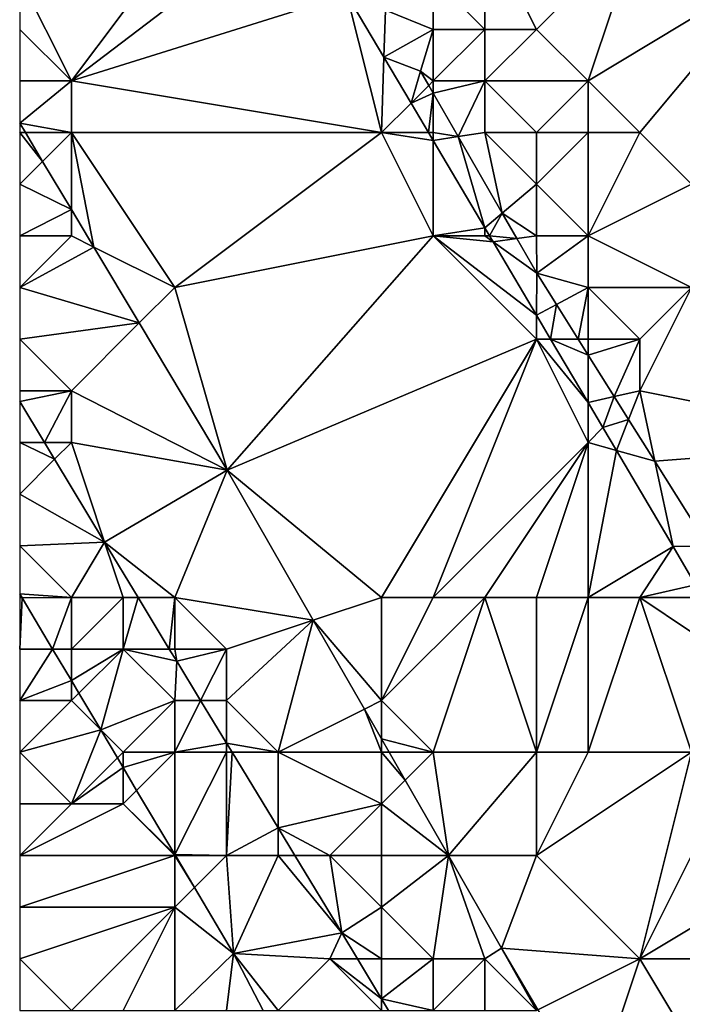
# Model space of a CAD drawing. Units: metres. Extents: x 76250 to 76875, y 345500 to 346000.
# Drawn here: x 76250 to 76263, y 345770 to 345789 of the extents above; entities that cross this region are included whole.
import ezdxf

# ---------------------------------------------------------------- set-up
doc = ezdxf.new("R2010")
doc.units = ezdxf.units.M
doc.layers.add('Terrain', color=15, linetype='Continuous')

msp = doc.modelspace()

# ---------------------------------------------------------------- linework, layer by layer
at = {"layer": 'Terrain'}
for points in [[(76254, 345792, 267.51), (76250, 345790, 267.64), (76251, 345788, 267.69), (76254, 345792, 267.51)], [(76254, 345792, 267.51), (76251, 345788, 267.69), (76255.359, 345791.32, 267.573), (76254, 345792, 267.51)], [(76251, 345788, 267.69), (76256.331, 345789.675, 267.563), (76255.359, 345791.32, 267.573), (76251, 345788, 267.69)], [(76259, 345791, 266.04), (76258, 345790, 266.97), (76259, 345789, 266.74), (76259, 345791, 266.04)], [(76262, 345791, 264.7), (76259, 345791, 266.04), (76260, 345789, 266.12), (76262, 345791, 264.7)], [(76259, 345791, 266.04), (76259, 345789, 266.74), (76260, 345789, 266.12), (76259, 345791, 266.04)], [(76262, 345791, 264.7), (76260, 345789, 266.12), (76261, 345788, 265.88), (76262, 345791, 264.7)], [(76262, 345791, 264.7), (76261, 345788, 265.88), (76264.695, 345790.237, 263.711), (76262, 345791, 264.7)], [(76264.695, 345790.237, 263.711), (76261, 345788, 265.88), (76262, 345787, 265.6), (76264.695, 345790.237, 263.711)], [(76264.695, 345790.237, 263.711), (76262, 345787, 265.6), (76263, 345786, 265.31), (76264.695, 345790.237, 263.711)], [(76251, 345788, 267.69), (76250, 345790, 267.64), (76250, 345789, 267.65), (76251, 345788, 267.69)], [(76258, 345790, 266.97), (76257.076, 345789.374, 267.615), (76258, 345789, 267.19), (76258, 345790, 266.97)], [(76258, 345790, 266.97), (76258, 345789, 267.19), (76259, 345789, 266.74), (76258, 345790, 266.97)], [(76251, 345788, 267.69), (76257, 345787, 267.42), (76256.331, 345789.675, 267.563), (76251, 345788, 267.69)], [(76257.047, 345788.464, 267.556), (76257.076, 345789.374, 267.615), (76256.331, 345789.675, 267.563), (76257.047, 345788.464, 267.556)], [(76257.047, 345788.464, 267.556), (76256.331, 345789.675, 267.563), (76257, 345787, 267.42), (76257.047, 345788.464, 267.556)], [(76258, 345789, 267.19), (76257.076, 345789.374, 267.615), (76257.047, 345788.464, 267.556), (76258, 345789, 267.19)], [(76251, 345788, 267.69), (76250, 345789, 267.65), (76250, 345788, 267.64), (76251, 345788, 267.69)], [(76258, 345789, 267.19), (76257.047, 345788.464, 267.556), (76257.757, 345788.188, 267.596), (76258, 345789, 267.19)], [(76258, 345789, 267.19), (76257.757, 345788.188, 267.596), (76258, 345788, 267.3), (76258, 345789, 267.19)], [(76258, 345789, 267.19), (76258, 345788, 267.3), (76259, 345789, 266.74), (76258, 345789, 267.19)], [(76259, 345789, 266.74), (76258, 345788, 267.3), (76259, 345788, 267.01), (76259, 345789, 266.74)], [(76259, 345789, 266.74), (76259, 345788, 267.01), (76260, 345789, 266.12), (76259, 345789, 266.74)], [(76260, 345789, 266.12), (76259, 345788, 267.01), (76261, 345788, 265.88), (76260, 345789, 266.12)], [(76257.047, 345788.464, 267.556), (76257, 345787, 267.42), (76257.573, 345787.573, 267.551), (76257.047, 345788.464, 267.556)], [(76257.047, 345788.464, 267.556), (76257.573, 345787.573, 267.551), (76257.757, 345788.188, 267.596), (76257.047, 345788.464, 267.556)], [(76257.757, 345788.188, 267.596), (76257.573, 345787.573, 267.551), (76257.915, 345787.915, 267.592), (76257.757, 345788.188, 267.596)], [(76257.757, 345788.188, 267.596), (76257.915, 345787.915, 267.592), (76258, 345788, 267.3), (76257.757, 345788.188, 267.596)], [(76251, 345788, 267.69), (76250, 345788, 267.64), (76250, 345787.184, 267.611), (76251, 345788, 267.69)], [(76251, 345788, 267.69), (76250, 345787.184, 267.611), (76251, 345787, 267.66), (76251, 345788, 267.69)], [(76251, 345788, 267.69), (76251, 345787, 267.66), (76257, 345787, 267.42), (76251, 345788, 267.69)], [(76257.915, 345787.915, 267.592), (76257.573, 345787.573, 267.551), (76258, 345787.766, 267.589), (76257.915, 345787.915, 267.592)], [(76257.915, 345787.915, 267.592), (76258, 345787.766, 267.589), (76258, 345788, 267.3), (76257.915, 345787.915, 267.592)], [(76258, 345787.766, 267.589), (76258.485, 345786.923, 267.576), (76259, 345788, 267.01), (76258, 345787.766, 267.589)], [(76258, 345787.766, 267.589), (76259, 345788, 267.01), (76258, 345788, 267.3), (76258, 345787.766, 267.589)], [(76259, 345788, 267.01), (76258.485, 345786.923, 267.576), (76259, 345787, 267.2), (76259, 345788, 267.01)], [(76259, 345788, 267.01), (76259, 345787, 267.2), (76260, 345787, 266.75), (76259, 345788, 267.01)], [(76259, 345788, 267.01), (76260, 345787, 266.75), (76261, 345788, 265.88), (76259, 345788, 267.01)], [(76261, 345788, 265.88), (76260, 345787, 266.75), (76261, 345787, 266.17), (76261, 345788, 265.88)], [(76261, 345788, 265.88), (76261, 345787, 266.17), (76262, 345787, 265.6), (76261, 345788, 265.88)], [(76258, 345787.766, 267.589), (76257.573, 345787.573, 267.551), (76257.912, 345787, 267.547), (76258, 345787.766, 267.589)], [(76258, 345787.766, 267.589), (76257.912, 345787, 267.547), (76258, 345787, 267.38), (76258, 345787.766, 267.589)], [(76258, 345787.766, 267.589), (76258, 345787, 267.38), (76258.485, 345786.923, 267.576), (76258, 345787.766, 267.589)], [(76257.573, 345787.573, 267.551), (76257, 345787, 267.42), (76257.912, 345787, 267.547), (76257.573, 345787.573, 267.551)], [(76250, 345787, 267.58), (76250.11, 345787, 267.608), (76250, 345787.184, 267.611), (76250, 345787, 267.58)], [(76251, 345787, 267.66), (76250, 345787.184, 267.611), (76250.11, 345787, 267.608), (76251, 345787, 267.66)], [(76250, 345787, 267.58), (76250, 345786, 267.45), (76250.443, 345786.443, 267.6), (76250, 345787, 267.58)], [(76250, 345787, 267.58), (76250.443, 345786.443, 267.6), (76250.11, 345787, 267.608), (76250, 345787, 267.58)], [(76251, 345787, 267.66), (76250.11, 345787, 267.608), (76250.443, 345786.443, 267.6), (76251, 345787, 267.66)], [(76251, 345787, 267.66), (76250.443, 345786.443, 267.6), (76251, 345785.511, 267.587), (76251, 345787, 267.66)], [(76251, 345787, 267.66), (76251, 345785.511, 267.587), (76251.436, 345784.782, 267.577), (76251, 345787, 267.66)], [(76251, 345787, 267.66), (76251.436, 345784.782, 267.577), (76253, 345784, 267.54), (76251, 345787, 267.66)], [(76257, 345787, 267.42), (76251, 345787, 267.66), (76253, 345784, 267.54), (76257, 345787, 267.42)], [(76257, 345787, 267.42), (76253, 345784, 267.54), (76258, 345785, 267.45), (76257, 345787, 267.42)], [(76257, 345787, 267.42), (76258, 345785, 267.45), (76258, 345786.85, 267.546), (76257, 345787, 267.42)], [(76257, 345787, 267.42), (76258, 345786.85, 267.546), (76257.912, 345787, 267.547), (76257, 345787, 267.42)], [(76258, 345787, 267.38), (76257.912, 345787, 267.547), (76258, 345786.85, 267.546), (76258, 345787, 267.38)], [(76258, 345787, 267.38), (76258, 345786.85, 267.546), (76258.485, 345786.923, 267.576), (76258, 345787, 267.38)], [(76258.485, 345786.923, 267.576), (76258, 345786.85, 267.546), (76259, 345785.157, 267.536), (76258.485, 345786.923, 267.576)], [(76259, 345787, 267.2), (76258.485, 345786.923, 267.576), (76259.336, 345785.441, 267.552), (76259, 345787, 267.2)], [(76258.485, 345786.923, 267.576), (76259, 345785.157, 267.536), (76259.336, 345785.441, 267.552), (76258.485, 345786.923, 267.576)], [(76259, 345787, 267.2), (76259.336, 345785.441, 267.552), (76260, 345786, 267.03), (76259, 345787, 267.2)], [(76259, 345787, 267.2), (76260, 345786, 267.03), (76260, 345787, 266.75), (76259, 345787, 267.2)], [(76260, 345787, 266.75), (76260, 345786, 267.03), (76261, 345787, 266.17), (76260, 345787, 266.75)], [(76261, 345787, 266.17), (76260, 345786, 267.03), (76261, 345785, 266.79), (76261, 345787, 266.17)], [(76261, 345787, 266.17), (76261, 345785, 266.79), (76262, 345787, 265.6), (76261, 345787, 266.17)], [(76262, 345787, 265.6), (76261, 345785, 266.79), (76263, 345786, 265.31), (76262, 345787, 265.6)], [(76258, 345785, 267.45), (76259, 345785.157, 267.536), (76258, 345786.85, 267.546), (76258, 345785, 267.45)], [(76250, 345786, 267.45), (76251, 345785.511, 267.587), (76250.443, 345786.443, 267.6), (76250, 345786, 267.45)], [(76250, 345786, 267.45), (76250, 345785, 267.29), (76251, 345785.511, 267.587), (76250, 345786, 267.45)], [(76260, 345786, 267.03), (76259.336, 345785.441, 267.552), (76260, 345785, 267.23), (76260, 345786, 267.03)], [(76260, 345786, 267.03), (76260, 345785, 267.23), (76261, 345785, 266.79), (76260, 345786, 267.03)], [(76263, 345786, 265.31), (76261, 345785, 266.79), (76263, 345784, 265.84), (76263, 345786, 265.31)], [(76250, 345785, 267.29), (76251, 345785, 267.48), (76251, 345785.511, 267.587), (76250, 345785, 267.29)], [(76251, 345785, 267.48), (76251.436, 345784.782, 267.577), (76251, 345785.511, 267.587), (76251, 345785, 267.48)], [(76259.336, 345785.441, 267.552), (76259, 345785.157, 267.536), (76259.093, 345785, 267.536), (76259.336, 345785.441, 267.552)], [(76259.336, 345785.441, 267.552), (76259.093, 345785, 267.536), (76259.62, 345784.947, 267.544), (76259.336, 345785.441, 267.552)], [(76260, 345785, 267.23), (76259.336, 345785.441, 267.552), (76259.62, 345784.947, 267.544), (76260, 345785, 267.23)], [(76258, 345785, 267.45), (76259, 345785, 267.39), (76259, 345785.157, 267.536), (76258, 345785, 267.45)], [(76259, 345785, 267.39), (76259.093, 345785, 267.536), (76259, 345785.157, 267.536), (76259, 345785, 267.39)], [(76250, 345785, 267.29), (76250, 345784, 267.24), (76251, 345785, 267.48), (76250, 345785, 267.29)], [(76251, 345785, 267.48), (76250, 345784, 267.24), (76251.436, 345784.782, 267.577), (76251, 345785, 267.48)], [(76258, 345785, 267.45), (76253, 345784, 267.54), (76254.017, 345780.465, 267.516), (76258, 345785, 267.45)], [(76258, 345785, 267.45), (76254.017, 345780.465, 267.516), (76260, 345783, 267.33), (76258, 345785, 267.45)], [(76258, 345785, 267.45), (76260, 345783, 267.33), (76260, 345783.465, 267.526), (76258, 345785, 267.45)], [(76258, 345785, 267.45), (76260, 345783.465, 267.526), (76259.162, 345784.884, 267.535), (76258, 345785, 267.45)], [(76258, 345785, 267.45), (76259.162, 345784.884, 267.535), (76259, 345785, 267.39), (76258, 345785, 267.45)], [(76259, 345785, 267.39), (76259.162, 345784.884, 267.535), (76259.093, 345785, 267.536), (76259, 345785, 267.39)], [(76259.62, 345784.947, 267.544), (76259.093, 345785, 267.536), (76259.162, 345784.884, 267.535), (76259.62, 345784.947, 267.544)], [(76259.62, 345784.947, 267.544), (76259.162, 345784.884, 267.535), (76260.006, 345784.276, 267.533), (76259.62, 345784.947, 267.544)], [(76259.162, 345784.884, 267.535), (76260, 345783.465, 267.526), (76260.006, 345784.276, 267.533), (76259.162, 345784.884, 267.535)], [(76260, 345785, 267.23), (76259.62, 345784.947, 267.544), (76260.006, 345784.276, 267.533), (76260, 345785, 267.23)], [(76260, 345785, 267.23), (76260.006, 345784.276, 267.533), (76261, 345785, 266.79), (76260, 345785, 267.23)], [(76261, 345785, 266.79), (76260.006, 345784.276, 267.533), (76261, 345784, 267.02), (76261, 345785, 266.79)], [(76261, 345785, 266.79), (76261, 345784, 267.02), (76263, 345784, 265.84), (76261, 345785, 266.79)], [(76250, 345784, 267.24), (76252.314, 345783.314, 267.556), (76251.436, 345784.782, 267.577), (76250, 345784, 267.24)], [(76253, 345784, 267.54), (76251.436, 345784.782, 267.577), (76252.314, 345783.314, 267.556), (76253, 345784, 267.54)], [(76260.386, 345783.671, 267.528), (76260.006, 345784.276, 267.533), (76260, 345783.465, 267.526), (76260.386, 345783.671, 267.528)], [(76261, 345784, 267.02), (76260.006, 345784.276, 267.533), (76260.386, 345783.671, 267.528), (76261, 345784, 267.02)], [(76250, 345784, 267.24), (76250, 345783, 267.22), (76252.314, 345783.314, 267.556), (76250, 345784, 267.24)], [(76253, 345784, 267.54), (76252.314, 345783.314, 267.556), (76254.017, 345780.465, 267.516), (76253, 345784, 267.54)], [(76261, 345784, 267.02), (76260.386, 345783.671, 267.528), (76260.807, 345783, 267.523), (76261, 345784, 267.02)], [(76261, 345784, 267.02), (76260.807, 345783, 267.523), (76261, 345783, 267.19), (76261, 345784, 267.02)], [(76261, 345784, 267.02), (76261, 345783, 267.19), (76262, 345783, 266.78), (76261, 345784, 267.02)], [(76261, 345784, 267.02), (76262, 345783, 266.78), (76263, 345784, 265.84), (76261, 345784, 267.02)], [(76263, 345784, 265.84), (76262, 345782, 267.06), (76267, 345781, 264.69), (76263, 345784, 265.84)], [(76263, 345784, 265.84), (76262, 345783, 266.78), (76262, 345782, 267.06), (76263, 345784, 265.84)], [(76260.386, 345783.671, 267.528), (76260, 345783.465, 267.526), (76260.274, 345783, 267.524), (76260.386, 345783.671, 267.528)], [(76260.386, 345783.671, 267.528), (76260.274, 345783, 267.524), (76260.807, 345783, 267.523), (76260.386, 345783.671, 267.528)], [(76250, 345783, 267.22), (76251, 345782, 267.13), (76252.314, 345783.314, 267.556), (76250, 345783, 267.22)], [(76251, 345782, 267.13), (76254.017, 345780.465, 267.516), (76252.314, 345783.314, 267.556), (76251, 345782, 267.13)], [(76260, 345783, 267.33), (76260.274, 345783, 267.524), (76260, 345783.465, 267.526), (76260, 345783, 267.33)], [(76250, 345783, 267.22), (76250, 345782, 267.29), (76251, 345782, 267.13), (76250, 345783, 267.22)], [(76257, 345778, 267.43), (76260, 345783, 267.33), (76254.017, 345780.465, 267.516), (76257, 345778, 267.43)], [(76257, 345778, 267.43), (76258, 345778, 267.44), (76260, 345783, 267.33), (76257, 345778, 267.43)], [(76258, 345778, 267.44), (76261, 345781, 267.36), (76260, 345783, 267.33), (76258, 345778, 267.44)], [(76260, 345783, 267.33), (76261, 345781, 267.36), (76261, 345781.772, 267.516), (76260, 345783, 267.33)], [(76260, 345783, 267.33), (76261, 345781.772, 267.516), (76260.274, 345783, 267.524), (76260, 345783, 267.33)], [(76260.807, 345783, 267.523), (76260.274, 345783, 267.524), (76261, 345782.693, 267.52), (76260.807, 345783, 267.523)], [(76261, 345782.693, 267.52), (76260.274, 345783, 267.524), (76261, 345781.772, 267.516), (76261, 345782.693, 267.52)], [(76261, 345783, 267.19), (76260.807, 345783, 267.523), (76261, 345782.693, 267.52), (76261, 345783, 267.19)], [(76261, 345783, 267.19), (76261, 345782.693, 267.52), (76262, 345783, 266.78), (76261, 345783, 267.19)], [(76262, 345783, 266.78), (76261, 345782.693, 267.52), (76261.506, 345781.887, 267.514), (76262, 345783, 266.78)], [(76262, 345783, 266.78), (76261.506, 345781.887, 267.514), (76262, 345782, 267.06), (76262, 345783, 266.78)], [(76261, 345782.693, 267.52), (76261, 345781.772, 267.516), (76261.506, 345781.887, 267.514), (76261, 345782.693, 267.52)], [(76250, 345782, 267.29), (76250, 345781.791, 267.035), (76251, 345782, 267.13), (76250, 345782, 267.29)], [(76251, 345782, 267.13), (76250, 345781.791, 267.035), (76250.478, 345781, 267.03), (76251, 345782, 267.13)], [(76251, 345782, 267.13), (76250.478, 345781, 267.03), (76251, 345781, 267.19), (76251, 345782, 267.13)], [(76251, 345782, 267.13), (76251, 345781, 267.19), (76254.017, 345780.465, 267.516), (76251, 345782, 267.13)], [(76262, 345782, 267.06), (76261.506, 345781.887, 267.514), (76261.783, 345781.446, 267.511), (76262, 345782, 267.06)], [(76262, 345782, 267.06), (76261.783, 345781.446, 267.511), (76262.292, 345780.635, 267.504), (76262, 345782, 267.06)], [(76262, 345782, 267.06), (76262.292, 345780.635, 267.504), (76267, 345781, 264.69), (76262, 345782, 267.06)], [(76250.478, 345781, 267.03), (76250, 345781.791, 267.035), (76250, 345781, 267.53), (76250.478, 345781, 267.03)], [(76261.506, 345781.887, 267.514), (76261, 345781.772, 267.516), (76261.287, 345781.287, 267.514), (76261.506, 345781.887, 267.514)], [(76261, 345781, 267.36), (76261.287, 345781.287, 267.514), (76261, 345781.772, 267.516), (76261, 345781, 267.36)], [(76261.506, 345781.887, 267.514), (76261.287, 345781.287, 267.514), (76261.783, 345781.446, 267.511), (76261.506, 345781.887, 267.514)], [(76261.783, 345781.446, 267.511), (76261.287, 345781.287, 267.514), (76261.547, 345780.846, 267.511), (76261.783, 345781.446, 267.511)], [(76261.783, 345781.446, 267.511), (76261.547, 345780.846, 267.511), (76262.292, 345780.635, 267.504), (76261.783, 345781.446, 267.511)], [(76261, 345781, 267.36), (76261.547, 345780.846, 267.511), (76261.287, 345781.287, 267.514), (76261, 345781, 267.36)], [(76250.478, 345781, 267.03), (76250, 345781, 267.53), (76250.674, 345780.674, 267.028), (76250.478, 345781, 267.03)], [(76250.674, 345780.674, 267.028), (76250, 345781, 267.53), (76250, 345780, 267.88), (76250.674, 345780.674, 267.028)], [(76251, 345781, 267.19), (76250.478, 345781, 267.03), (76250.674, 345780.674, 267.028), (76251, 345781, 267.19)], [(76251, 345781, 267.19), (76250.674, 345780.674, 267.028), (76251.643, 345779.071, 267.018), (76251, 345781, 267.19)], [(76251, 345781, 267.19), (76251.643, 345779.071, 267.018), (76254.017, 345780.465, 267.516), (76251, 345781, 267.19)], [(76258, 345778, 267.44), (76259, 345778, 267.46), (76261, 345781, 267.36), (76258, 345778, 267.44)], [(76259, 345778, 267.46), (76260, 345778, 267.43), (76261, 345781, 267.36), (76259, 345778, 267.46)], [(76260, 345778, 267.43), (76261, 345778, 267.37), (76261, 345781, 267.36), (76260, 345778, 267.43)], [(76261, 345778, 267.37), (76261.547, 345780.846, 267.511), (76261, 345781, 267.36), (76261, 345778, 267.37)], [(76267, 345781, 264.69), (76262.292, 345780.635, 267.504), (76263.325, 345778.99, 267.491), (76267, 345781, 264.69)], [(76261, 345778, 267.37), (76262.645, 345778.987, 267.5), (76261.547, 345780.846, 267.511), (76261, 345778, 267.37)], [(76261.547, 345780.846, 267.511), (76262.645, 345778.987, 267.5), (76262.292, 345780.635, 267.504), (76261.547, 345780.846, 267.511)], [(76250.674, 345780.674, 267.028), (76250, 345780, 267.88), (76251.643, 345779.071, 267.018), (76250.674, 345780.674, 267.028)], [(76262.292, 345780.635, 267.504), (76262.645, 345778.987, 267.5), (76263.325, 345778.99, 267.491), (76262.292, 345780.635, 267.504)], [(76253, 345778, 267.16), (76254.017, 345780.465, 267.516), (76251.643, 345779.071, 267.018), (76253, 345778, 267.16)], [(76253, 345778, 267.16), (76255.682, 345777.561, 267.47), (76254.017, 345780.465, 267.516), (76253, 345778, 267.16)], [(76257, 345778, 267.43), (76254.017, 345780.465, 267.516), (76255.682, 345777.561, 267.47), (76257, 345778, 267.43)], [(76251.643, 345779.071, 267.018), (76250, 345780, 267.88), (76250, 345779, 268.2), (76251.643, 345779.071, 267.018)], [(76251, 345778, 267.99), (76251.643, 345779.071, 267.018), (76250, 345779, 268.2), (76251, 345778, 267.99)], [(76251, 345778, 267.99), (76250, 345779, 268.2), (76250, 345778.069, 268.404), (76251, 345778, 267.99)], [(76251, 345778, 267.99), (76252, 345778, 267.48), (76251.643, 345779.071, 267.018), (76251, 345778, 267.99)], [(76252, 345778, 267.48), (76252.29, 345778, 267.011), (76251.643, 345779.071, 267.018), (76252, 345778, 267.48)], [(76253, 345778, 267.16), (76251.643, 345779.071, 267.018), (76252.29, 345778, 267.011), (76253, 345778, 267.16)], [(76261, 345778, 267.37), (76262, 345778, 267.33), (76262.645, 345778.987, 267.5), (76261, 345778, 267.37)], [(76262, 345778, 267.33), (76263.079, 345778.24, 267.487), (76262.645, 345778.987, 267.5), (76262, 345778, 267.33)], [(76263.079, 345778.24, 267.487), (76263.325, 345778.99, 267.491), (76262.645, 345778.987, 267.5), (76263.079, 345778.24, 267.487)], [(76262, 345778, 267.33), (76263, 345778, 267.23), (76263.079, 345778.24, 267.487), (76262, 345778, 267.33)], [(76250, 345778, 268.44), (76250.049, 345777.989, 268.402), (76250, 345778.069, 268.404), (76250, 345778, 268.44)], [(76251, 345778, 267.99), (76250, 345778.069, 268.404), (76250.049, 345777.989, 268.402), (76251, 345778, 267.99)], [(76250, 345778, 268.44), (76250, 345777, 268.6), (76250.049, 345777.989, 268.402), (76250, 345778, 268.44)], [(76250.636, 345777, 268.391), (76250.049, 345777.989, 268.402), (76250, 345777, 268.6), (76250.636, 345777, 268.391)], [(76251, 345778, 267.99), (76250.049, 345777.989, 268.402), (76250.636, 345777, 268.391), (76251, 345778, 267.99)], [(76251, 345778, 267.99), (76250.636, 345777, 268.391), (76251, 345777, 268.28), (76251, 345778, 267.99)], [(76251, 345778, 267.99), (76251, 345777, 268.28), (76252, 345778, 267.48), (76251, 345778, 267.99)], [(76252, 345778, 267.48), (76251, 345777, 268.28), (76252, 345777, 267.76), (76252, 345778, 267.48)], [(76252, 345778, 267.48), (76252, 345777, 267.76), (76252.29, 345778, 267.011), (76252, 345778, 267.48)], [(76252, 345777, 267.76), (76252.894, 345777, 267.004), (76252.29, 345778, 267.011), (76252, 345777, 267.76)], [(76253, 345778, 267.16), (76252.29, 345778, 267.011), (76252.894, 345777, 267.004), (76253, 345778, 267.16)], [(76253, 345778, 267.16), (76252.894, 345777, 267.004), (76253, 345777, 267.28), (76253, 345778, 267.16)], [(76253, 345778, 267.16), (76253, 345777, 267.28), (76254, 345777, 267.15), (76253, 345778, 267.16)], [(76253, 345778, 267.16), (76254, 345777, 267.15), (76255.682, 345777.561, 267.47), (76253, 345778, 267.16)], [(76257, 345778, 267.43), (76255.682, 345777.561, 267.47), (76257, 345776, 267.4), (76257, 345778, 267.43)], [(76257, 345778, 267.43), (76257, 345776, 267.4), (76258, 345778, 267.44), (76257, 345778, 267.43)], [(76258, 345778, 267.44), (76257, 345776, 267.4), (76259, 345778, 267.46), (76258, 345778, 267.44)], [(76259, 345778, 267.46), (76257, 345776, 267.4), (76258, 345775, 267.41), (76259, 345778, 267.46)], [(76259, 345778, 267.46), (76258, 345775, 267.41), (76260, 345775, 267.38), (76259, 345778, 267.46)], [(76259, 345778, 267.46), (76260, 345775, 267.38), (76260, 345778, 267.43), (76259, 345778, 267.46)], [(76260, 345778, 267.43), (76260, 345775, 267.38), (76261, 345778, 267.37), (76260, 345778, 267.43)], [(76261, 345778, 267.37), (76260, 345775, 267.38), (76261, 345775, 267.41), (76261, 345778, 267.37)], [(76261, 345778, 267.37), (76261, 345775, 267.41), (76262, 345778, 267.33), (76261, 345778, 267.37)], [(76262, 345778, 267.33), (76261, 345775, 267.41), (76263, 345775, 267.31), (76262, 345778, 267.33)], [(76262, 345778, 267.33), (76263, 345775, 267.31), (76264, 345776.652, 267.459), (76262, 345778, 267.33)], [(76262, 345778, 267.33), (76264, 345776.652, 267.459), (76263, 345778, 267.23), (76262, 345778, 267.33)], [(76254, 345777, 267.15), (76254, 345776, 267.19), (76255.682, 345777.561, 267.47), (76254, 345777, 267.15)], [(76254, 345776, 267.19), (76255, 345775, 267.16), (76255.682, 345777.561, 267.47), (76254, 345776, 267.19)], [(76256.67, 345775.835, 267.442), (76255.682, 345777.561, 267.47), (76255, 345775, 267.16), (76256.67, 345775.835, 267.442)], [(76257, 345776, 267.4), (76255.682, 345777.561, 267.47), (76256.67, 345775.835, 267.442), (76257, 345776, 267.4)], [(76251, 345776.388, 268.384), (76250.636, 345777, 268.391), (76250, 345776, 268.69), (76251, 345776.388, 268.384)], [(76250.636, 345777, 268.391), (76250, 345777, 268.6), (76250, 345776, 268.69), (76250.636, 345777, 268.391)], [(76251, 345777, 268.28), (76250.636, 345777, 268.391), (76251, 345776.388, 268.384), (76251, 345777, 268.28)], [(76251, 345777, 268.28), (76251, 345776.388, 268.384), (76252, 345777, 267.76), (76251, 345777, 268.28)], [(76252, 345777, 267.76), (76251, 345776.388, 268.384), (76251.145, 345776.145, 268.381), (76252, 345777, 267.76)], [(76252, 345777, 267.76), (76251.145, 345776.145, 268.381), (76251.568, 345775.432, 268.373), (76252, 345777, 267.76)], [(76252, 345777, 267.76), (76251.568, 345775.432, 268.373), (76253, 345776, 267.53), (76252, 345777, 267.76)], [(76252, 345777, 267.76), (76253, 345776, 267.53), (76253.038, 345776.762, 267.003), (76252, 345777, 267.76)], [(76252, 345777, 267.76), (76253.038, 345776.762, 267.003), (76252.894, 345777, 267.004), (76252, 345777, 267.76)], [(76253, 345777, 267.28), (76252.894, 345777, 267.004), (76253.038, 345776.762, 267.003), (76253, 345777, 267.28)], [(76253, 345777, 267.28), (76253.038, 345776.762, 267.003), (76254, 345777, 267.15), (76253, 345777, 267.28)], [(76254, 345777, 267.15), (76253.038, 345776.762, 267.003), (76253.501, 345776, 267), (76254, 345777, 267.15)], [(76254, 345777, 267.15), (76253.501, 345776, 267), (76254, 345776, 267.19), (76254, 345777, 267.15)], [(76253, 345776, 267.53), (76253.501, 345776, 267), (76253.038, 345776.762, 267.003), (76253, 345776, 267.53)], [(76251, 345776, 268.51), (76251, 345776.388, 268.384), (76250, 345776, 268.69), (76251, 345776, 268.51)], [(76251, 345776, 268.51), (76251.145, 345776.145, 268.381), (76251, 345776.388, 268.384), (76251, 345776, 268.51)], [(76251, 345776, 268.51), (76251.568, 345775.432, 268.373), (76251.145, 345776.145, 268.381), (76251, 345776, 268.51)], [(76251, 345776, 268.51), (76250, 345776, 268.69), (76250, 345775, 268.71), (76251, 345776, 268.51)], [(76251, 345776, 268.51), (76250, 345775, 268.71), (76251.568, 345775.432, 268.373), (76251, 345776, 268.51)], [(76253, 345776, 267.53), (76251.568, 345775.432, 268.373), (76252, 345775, 268.36), (76253, 345776, 267.53)], [(76253, 345776, 267.53), (76252, 345775, 268.36), (76253, 345775, 267.85), (76253, 345776, 267.53)], [(76253, 345776, 267.53), (76253, 345775, 267.85), (76253.501, 345776, 267), (76253, 345776, 267.53)], [(76253, 345775, 267.85), (76254, 345775.18, 266.996), (76253.501, 345776, 267), (76253, 345775, 267.85)], [(76254, 345776, 267.19), (76253.501, 345776, 267), (76254, 345775.18, 266.996), (76254, 345776, 267.19)], [(76254, 345776, 267.19), (76254, 345775.18, 266.996), (76255, 345775, 267.16), (76254, 345776, 267.19)], [(76257, 345776, 267.4), (76256.67, 345775.835, 267.442), (76257, 345775.26, 267.433), (76257, 345776, 267.4)], [(76257, 345776, 267.4), (76257, 345775.26, 267.433), (76258, 345775, 267.41), (76257, 345776, 267.4)], [(76257, 345775, 267.34), (76256.67, 345775.835, 267.442), (76255, 345775, 267.16), (76257, 345775, 267.34)], [(76257, 345775, 267.34), (76257, 345775.26, 267.433), (76256.67, 345775.835, 267.442), (76257, 345775, 267.34)], [(76251, 345774, 268.69), (76251.568, 345775.432, 268.373), (76250, 345775, 268.71), (76251, 345774, 268.69)], [(76251, 345774, 268.69), (76251.89, 345774.89, 268.366), (76251.568, 345775.432, 268.373), (76251, 345774, 268.69)], [(76252, 345775, 268.36), (76251.568, 345775.432, 268.373), (76251.89, 345774.89, 268.366), (76252, 345775, 268.36)], [(76253, 345775, 267.85), (76254, 345775, 267.34), (76254, 345775.18, 266.996), (76253, 345775, 267.85)], [(76254, 345775, 267.34), (76254.109, 345775, 266.995), (76254, 345775.18, 266.996), (76254, 345775, 267.34)], [(76255, 345775, 267.16), (76254, 345775.18, 266.996), (76254.109, 345775, 266.995), (76255, 345775, 267.16)], [(76257, 345775, 267.34), (76257.149, 345775, 267.429), (76257, 345775.26, 267.433), (76257, 345775, 267.34)], [(76258, 345775, 267.41), (76257, 345775.26, 267.433), (76257.149, 345775, 267.429), (76258, 345775, 267.41)], [(76250, 345774, 268.7), (76251, 345774, 268.69), (76250, 345775, 268.71), (76250, 345774, 268.7)], [(76252, 345775, 268.36), (76251.89, 345774.89, 268.366), (76252, 345774.704, 268.364), (76252, 345775, 268.36)], [(76252, 345775, 268.36), (76252, 345774.704, 268.364), (76253, 345775, 267.85), (76252, 345775, 268.36)], [(76253, 345775, 267.85), (76252, 345774.704, 268.364), (76252.262, 345774.262, 268.359), (76253, 345775, 267.85)], [(76253, 345775, 267.85), (76252.262, 345774.262, 268.359), (76253, 345773.021, 268.345), (76253, 345775, 267.85)], [(76253, 345775, 267.85), (76253, 345773.021, 268.345), (76254, 345775, 267.34), (76253, 345775, 267.85)], [(76254, 345775, 267.34), (76253, 345773.021, 268.345), (76254, 345773, 267.97), (76254, 345775, 267.34)], [(76254, 345775, 267.34), (76254, 345773, 267.97), (76254.109, 345775, 266.995), (76254, 345775, 267.34)], [(76254, 345773, 267.97), (76255, 345773.535, 266.989), (76254.109, 345775, 266.995), (76254, 345773, 267.97)], [(76255, 345775, 267.16), (76254.109, 345775, 266.995), (76255, 345773.535, 266.989), (76255, 345775, 267.16)], [(76257, 345775, 267.34), (76255, 345775, 267.16), (76257, 345774, 267.24), (76257, 345775, 267.34)], [(76257, 345774, 267.24), (76255, 345775, 267.16), (76255, 345773.535, 266.989), (76257, 345774, 267.24)], [(76257, 345775, 267.34), (76257.459, 345774.459, 267.421), (76257.149, 345775, 267.429), (76257, 345775, 267.34)], [(76257, 345775, 267.34), (76257, 345774, 267.24), (76257.459, 345774.459, 267.421), (76257, 345775, 267.34)], [(76258, 345775, 267.41), (76257.149, 345775, 267.429), (76257.459, 345774.459, 267.421), (76258, 345775, 267.41)], [(76258, 345775, 267.41), (76257.459, 345774.459, 267.421), (76258.295, 345773, 267.397), (76258, 345775, 267.41)], [(76258, 345775, 267.41), (76258.295, 345773, 267.397), (76260, 345775, 267.38), (76258, 345775, 267.41)], [(76260, 345775, 267.38), (76258.295, 345773, 267.397), (76260, 345773, 267.38), (76260, 345775, 267.38)], [(76260, 345775, 267.38), (76260, 345773, 267.38), (76261, 345775, 267.41), (76260, 345775, 267.38)], [(76261, 345775, 267.41), (76260, 345773, 267.38), (76263, 345775, 267.31), (76261, 345775, 267.41)], [(76263, 345775, 267.31), (76260, 345773, 267.38), (76262, 345771, 267.41), (76263, 345775, 267.31)], [(76263, 345775, 267.31), (76262, 345771, 267.41), (76264, 345775, 267.28), (76263, 345775, 267.31)], [(76264, 345775, 267.28), (76262, 345771, 267.41), (76265.917, 345773.35, 267.402), (76264, 345775, 267.28)], [(76251, 345774, 268.69), (76252, 345774.704, 268.364), (76251.89, 345774.89, 268.366), (76251, 345774, 268.69)], [(76251, 345774, 268.69), (76252, 345774, 268.55), (76252, 345774.704, 268.364), (76251, 345774, 268.69)], [(76252, 345774, 268.55), (76252.262, 345774.262, 268.359), (76252, 345774.704, 268.364), (76252, 345774, 268.55)], [(76257, 345774, 267.24), (76258.295, 345773, 267.397), (76257.459, 345774.459, 267.421), (76257, 345774, 267.24)], [(76252, 345774, 268.55), (76253, 345773.021, 268.345), (76252.262, 345774.262, 268.359), (76252, 345774, 268.55)], [(76250, 345774, 268.7), (76250, 345773, 268.69), (76251, 345774, 268.69), (76250, 345774, 268.7)], [(76251, 345774, 268.69), (76250, 345773, 268.69), (76252, 345774, 268.55), (76251, 345774, 268.69)], [(76252, 345774, 268.55), (76250, 345773, 268.69), (76253, 345773, 268.45), (76252, 345774, 268.55)], [(76252, 345774, 268.55), (76253, 345773, 268.45), (76253, 345773.021, 268.345), (76252, 345774, 268.55)], [(76257, 345774, 267.24), (76255, 345773.535, 266.989), (76256, 345773, 267.09), (76257, 345774, 267.24)], [(76257, 345774, 267.24), (76256, 345773, 267.09), (76257, 345773, 267.12), (76257, 345774, 267.24)], [(76257, 345774, 267.24), (76257, 345773, 267.12), (76258.295, 345773, 267.397), (76257, 345774, 267.24)], [(76254, 345773, 267.97), (76255, 345773, 267.42), (76255, 345773.535, 266.989), (76254, 345773, 267.97)], [(76255, 345773, 267.42), (76255.325, 345773, 266.987), (76255, 345773.535, 266.989), (76255, 345773, 267.42)], [(76256, 345773, 267.09), (76255, 345773.535, 266.989), (76255.325, 345773, 266.987), (76256, 345773, 267.09)], [(76262, 345771, 267.41), (76267.28, 345771, 267.361), (76265.917, 345773.35, 267.402), (76262, 345771, 267.41)], [(76250, 345773, 268.69), (76250, 345772, 268.69), (76253, 345773, 268.45), (76250, 345773, 268.69)], [(76253, 345773, 268.45), (76250, 345772, 268.69), (76253, 345772, 268.63), (76253, 345773, 268.45)], [(76253, 345773, 268.45), (76253.012, 345773, 268.345), (76253, 345773.021, 268.345), (76253, 345773, 268.45)], [(76254, 345773, 267.97), (76253, 345773.021, 268.345), (76253.012, 345773, 268.345), (76254, 345773, 267.97)], [(76253, 345773, 268.45), (76253, 345772, 268.63), (76253.38, 345772.38, 268.338), (76253, 345773, 268.45)], [(76253, 345773, 268.45), (76253.38, 345772.38, 268.338), (76253.012, 345773, 268.345), (76253, 345773, 268.45)], [(76254, 345773, 267.97), (76253.012, 345773, 268.345), (76253.38, 345772.38, 268.338), (76254, 345773, 267.97)], [(76254, 345773, 267.97), (76253.38, 345772.38, 268.338), (76254.138, 345771.105, 268.323), (76254, 345773, 267.97)], [(76254, 345773, 267.97), (76254.138, 345771.105, 268.323), (76255, 345773, 267.42), (76254, 345773, 267.97)], [(76255, 345773, 267.42), (76254.138, 345771.105, 268.323), (76256.233, 345771.507, 266.98), (76255, 345773, 267.42)], [(76255, 345773, 267.42), (76256.233, 345771.507, 266.98), (76255.325, 345773, 266.987), (76255, 345773, 267.42)], [(76256, 345773, 267.09), (76255.325, 345773, 266.987), (76256.233, 345771.507, 266.98), (76256, 345773, 267.09)], [(76257, 345773, 267.12), (76256, 345773, 267.09), (76257, 345772, 267.08), (76257, 345773, 267.12)], [(76257, 345772, 267.08), (76256, 345773, 267.09), (76256.233, 345771.507, 266.98), (76257, 345772, 267.08)], [(76257, 345773, 267.12), (76257, 345772, 267.08), (76258.295, 345773, 267.397), (76257, 345773, 267.12)], [(76257, 345772, 267.08), (76258, 345771, 267.16), (76258.295, 345773, 267.397), (76257, 345772, 267.08)], [(76258.295, 345773, 267.397), (76258, 345771, 267.16), (76259, 345771, 267.3), (76258.295, 345773, 267.397)], [(76260, 345773, 267.38), (76258.295, 345773, 267.397), (76259.321, 345771.21, 267.369), (76260, 345773, 267.38)], [(76258.295, 345773, 267.397), (76259, 345771, 267.3), (76259.321, 345771.21, 267.369), (76258.295, 345773, 267.397)], [(76260, 345773, 267.38), (76259.321, 345771.21, 267.369), (76262, 345771, 267.41), (76260, 345773, 267.38)], [(76253, 345772, 268.63), (76254.138, 345771.105, 268.323), (76253.38, 345772.38, 268.338), (76253, 345772, 268.63)], [(76250, 345772, 268.69), (76250, 345771, 268.72), (76253, 345772, 268.63), (76250, 345772, 268.69)], [(76253, 345772, 268.63), (76250, 345771, 268.72), (76251, 345770, 268.73), (76253, 345772, 268.63)], [(76253, 345772, 268.63), (76251, 345770, 268.73), (76252, 345770, 268.69), (76253, 345772, 268.63)], [(76253, 345772, 268.63), (76252, 345770, 268.69), (76253, 345770, 268.67), (76253, 345772, 268.63)], [(76253, 345772, 268.63), (76253, 345770, 268.67), (76254.138, 345771.105, 268.323), (76253, 345772, 268.63)], [(76257, 345772, 267.08), (76256.233, 345771.507, 266.98), (76257, 345771, 267.15), (76257, 345772, 267.08)], [(76257, 345772, 267.08), (76257, 345771, 267.15), (76258, 345771, 267.16), (76257, 345772, 267.08)], [(76256, 345771, 267.44), (76256.233, 345771.507, 266.98), (76254.138, 345771.105, 268.323), (76256, 345771, 267.44)], [(76256, 345771, 267.44), (76256.537, 345771, 266.981), (76256.233, 345771.507, 266.98), (76256, 345771, 267.44)], [(76257, 345771, 267.15), (76256.233, 345771.507, 266.98), (76256.537, 345771, 266.981), (76257, 345771, 267.15)], [(76253, 345770, 268.67), (76254, 345770, 268.61), (76254.138, 345771.105, 268.323), (76253, 345770, 268.67)], [(76254, 345770, 268.61), (76254.709, 345770, 268.32), (76254.138, 345771.105, 268.323), (76254, 345770, 268.61)], [(76256, 345771, 267.44), (76254.138, 345771.105, 268.323), (76255, 345770, 268.27), (76256, 345771, 267.44)], [(76255, 345770, 268.27), (76254.138, 345771.105, 268.323), (76254.709, 345770, 268.32), (76255, 345770, 268.27)], [(76259, 345771, 267.3), (76260, 345770, 267.3), (76259.321, 345771.21, 267.369), (76259, 345771, 267.3)], [(76260.026, 345770.013, 267.361), (76262, 345771, 267.41), (76259.321, 345771.21, 267.369), (76260.026, 345770.013, 267.361)], [(76260.026, 345770.013, 267.361), (76259.321, 345771.21, 267.369), (76260, 345770, 267.3), (76260.026, 345770.013, 267.361)], [(76250, 345771, 268.72), (76250, 345770, 268.83), (76251, 345770, 268.73), (76250, 345771, 268.72)], [(76257, 345770, 267.28), (76256, 345771, 267.44), (76255, 345770, 268.27), (76257, 345770, 267.28)], [(76257, 345770, 267.28), (76257, 345770.227, 266.982), (76256, 345771, 267.44), (76257, 345770, 267.28)], [(76257, 345770.227, 266.982), (76256.537, 345771, 266.981), (76256, 345771, 267.44), (76257, 345770.227, 266.982)], [(76257, 345771, 267.15), (76256.537, 345771, 266.981), (76257, 345770.227, 266.982), (76257, 345771, 267.15)], [(76257, 345771, 267.15), (76257, 345770.227, 266.982), (76258, 345771, 267.16), (76257, 345771, 267.15)], [(76258, 345771, 267.16), (76257, 345770.227, 266.982), (76258, 345770, 267.07), (76258, 345771, 267.16)], [(76258, 345771, 267.16), (76258, 345770, 267.07), (76259, 345771, 267.3), (76258, 345771, 267.16)], [(76259, 345771, 267.3), (76258, 345770, 267.07), (76259, 345770, 267.18), (76259, 345771, 267.3)], [(76259, 345771, 267.3), (76259, 345770, 267.18), (76260, 345770, 267.3), (76259, 345771, 267.3)], [(76260.026, 345770.013, 267.361), (76261.076, 345768.228, 267.35), (76262, 345771, 267.41), (76260.026, 345770.013, 267.361)], [(76262, 345771, 267.41), (76261.076, 345768.228, 267.35), (76265, 345766, 267.32), (76262, 345771, 267.41)], [(76262, 345771, 267.41), (76265, 345766, 267.32), (76267.28, 345771, 267.361), (76262, 345771, 267.41)], [(76257, 345770, 267.28), (76257.136, 345770, 266.983), (76257, 345770.227, 266.982), (76257, 345770, 267.28)], [(76258, 345770, 267.07), (76257, 345770.227, 266.982), (76257.136, 345770, 266.983), (76258, 345770, 267.07)]]:
    msp.add_3dface(points, dxfattribs=at)

doc.saveas('drawing.dxf')
